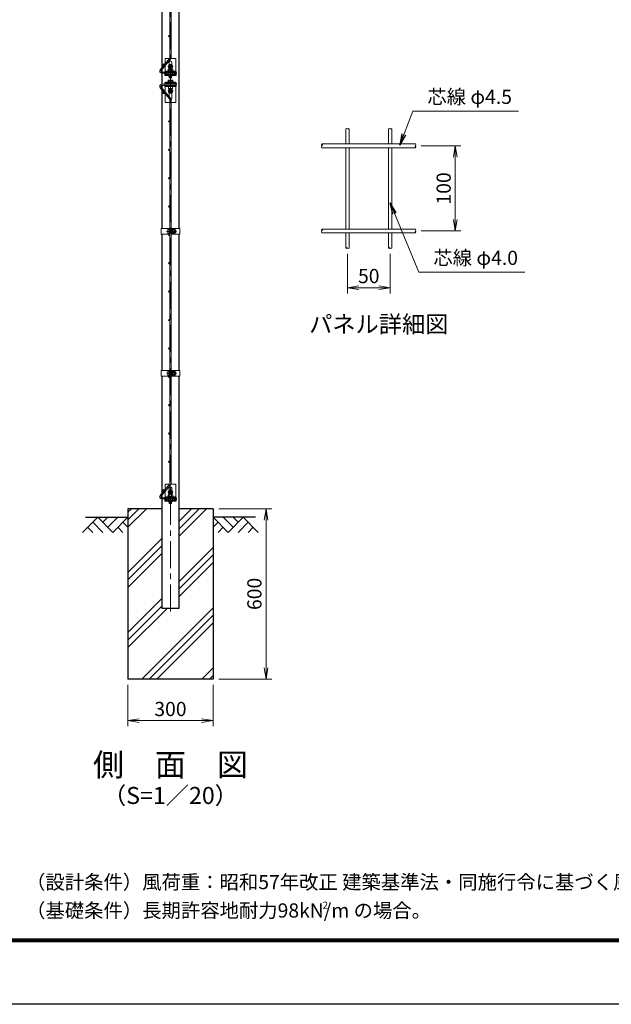
# Model space of a CAD drawing. Units: millimetres. Extents: x 0 to 8400, y 0 to 5940.
# Drawn here: x 3845 to 5931, y 0 to 3469 of the extents above; entities that cross this region are included whole.
import ezdxf
from ezdxf.enums import TextEntityAlignment as Align

# ---------------------------------------------------------------- set-up
doc = ezdxf.new("R2010")
doc.units = ezdxf.units.MM
doc.header["$LTSCALE"] = 3
doc.header["$MEASUREMENT"] = 0
doc.header["$PDMODE"] = 35
doc.linetypes.add('CENTER', pattern=[50.8, 31.75, -6.35, 6.35, -6.35])
for name, color, linetype in [('D-BGD', 7, 'Continuous'), ('D-STR1', 1, 'Continuous'), ('D-STR4', 7, 'Continuous'), ('D-TTL', 2, 'Continuous'), ('D-TTL-TXT', 7, 'Continuous')]:
    doc.layers.add(name, color=color, linetype=linetype)
for name, color, linetype, lineweight in [('D-BMK', 2, 'CENTER', 13), ('D-DCR-HCH', 7, 'Continuous', 13), ('D-STR-DIM', 7, 'Continuous', 13), ('D-STR-TXT', 7, 'Continuous', 13), ('D-STR2', 7, 'Continuous', 13), ('D-STR3', 3, 'Continuous', 13)]:
    doc.layers.add(name, color=color, linetype=linetype, lineweight=lineweight)
doc.styles.add('ゴシック', font='txt')
doc.dimstyles.new('STYLE', dxfattribs={"dimscale": 20, "dimtxt": 2.5, "dimasz": 2, "dimexe": 1, "dimexo": 1, "dimgap": 0.8, "dimtad": 1, "dimdsep": 46, "dimtxsty": 'ゴシック', "dimblk": 'OPEN', "dimcen": 1e-08, "dimclrd": 256, "dimclre": 256, "dimclrt": 256, "dimadec": 0, "dimazin": 2, "dimtfac": 1, "dimtmove": 2, "dimatfit": 3, "dimldrblk": 'OPEN', "dimfxl": 0, "dimtolj": 1, "dimtzin": 0, "dimlwd": -1, "dimlwe": -1, "dimarcsym": 0})

# ---------------------------------------------------------------- blocks, each defined once
blk = doc.blocks.new('_Open')
at = {"color": 0, "linetype": 'ByBlock', "lineweight": -2}
for p, q in [((-1, 0.167), (0, 0)), ((-1, -0.167), (0, 0)), ((0, 0), (-1, 0))]:
    blk.add_line(p, q, dxfattribs=at)
blk = doc.blocks.new('*D9')
at = {"layer": 'D-STR-DIM'}
for p, q in [((4226.5, 1126.1), (4226.5, 979.5)), ((4526.5, 1126.1), (4526.5, 979.5)), ((4266.5, 999.5), (4486.5, 999.5))]:
    blk.add_line(p, q, dxfattribs=at)
at = {"layer": 'Defpoints', "color": 0}
for p in [(4226.5, 1146.1), (4526.5, 1146.1), (4526.5, 999.5)]:
    blk.add_point(p, dxfattribs=at)
at = {"layer": 'D-STR-DIM', "xscale": 40, "yscale": 40, "zscale": 40, "rotation": 180}
blk.add_blockref('_Open', (4226.5, 999.5), dxfattribs=at)
at = {"layer": 'D-STR-DIM', "xscale": 40, "yscale": 40, "zscale": 40}
blk.add_blockref('_Open', (4526.5, 999.5), dxfattribs=at)
at = {"layer": 'D-STR-DIM', "insert": (4376.5, 1040.5), "char_height": 50, "attachment_point": 5, "style": 'ゴシック'}
blk.add_mtext('\\A1;300', dxfattribs=at)
blk = doc.blocks.new('*D10')
at = {"layer": 'D-STR-DIM'}
for p, q in [((4546.5, 1746.1), (4733.5, 1746.1)), ((4713.5, 1186.1), (4713.5, 1706.1)), ((4546.5, 1146.1), (4733.5, 1146.1))]:
    blk.add_line(p, q, dxfattribs=at)
at = {"layer": 'Defpoints', "color": 0}
for p in [(4526.5, 1746.1), (4713.5, 1746.1), (4526.5, 1146.1)]:
    blk.add_point(p, dxfattribs=at)
at = {"layer": 'D-STR-DIM', "xscale": 40, "yscale": 40, "zscale": 40}
for p, rotation in [((4713.5, 1746.1), 90), ((4713.5, 1146.1), 270)]:
    blk.add_blockref('_Open', p, dxfattribs=dict(at, rotation=rotation))
at = {"layer": 'D-STR-DIM', "insert": (4672.5, 1446.1), "char_height": 50, "attachment_point": 5, "rotation": 90, "style": 'ゴシック'}
blk.add_mtext('\\A1;600', dxfattribs=at)
blk = doc.blocks.new('*D14')
at = {"layer": 'D-STR-DIM'}
for p, q in [((5260.6, 3024.8), (5400.6, 3024.8)), ((5380.6, 2764.8), (5380.6, 2984.8)), ((5260.6, 2724.8), (5400.6, 2724.8))]:
    blk.add_line(p, q, dxfattribs=at)
at = {"layer": 'Defpoints', "color": 0}
for p in [(5240.6, 3024.8), (5380.6, 3024.8), (5240.6, 2724.8)]:
    blk.add_point(p, dxfattribs=at)
at = {"layer": 'D-STR-DIM', "xscale": 40, "yscale": 40, "zscale": 40}
for p, rotation in [((5380.6, 3024.8), 90), ((5380.6, 2724.8), 270)]:
    blk.add_blockref('_Open', p, dxfattribs=dict(at, rotation=rotation))
at = {"layer": 'D-STR-DIM', "insert": (5339.6, 2874.8), "char_height": 50, "attachment_point": 5, "rotation": 90, "style": 'ゴシック'}
blk.add_mtext('\\A1;100', dxfattribs=at)
blk = doc.blocks.new('*D15')
at = {"layer": 'D-STR-DIM'}
for p, q in [((5000.6, 2644.8), (5000.6, 2505.1)), ((5150.6, 2644.8), (5150.6, 2505.1)), ((5040.6, 2525.1), (5110.6, 2525.1))]:
    blk.add_line(p, q, dxfattribs=at)
at = {"layer": 'Defpoints', "color": 0}
for p in [(5000.6, 2664.8), (5150.6, 2664.8), (5150.6, 2525.1)]:
    blk.add_point(p, dxfattribs=at)
at = {"layer": 'D-STR-DIM', "xscale": 40, "yscale": 40, "zscale": 40, "rotation": 180}
blk.add_blockref('_Open', (5000.6, 2525.1), dxfattribs=at)
at = {"layer": 'D-STR-DIM', "xscale": 40, "yscale": 40, "zscale": 40}
blk.add_blockref('_Open', (5150.6, 2525.1), dxfattribs=at)
at = {"layer": 'D-STR-DIM', "insert": (5075.6, 2566.1), "char_height": 50, "attachment_point": 5, "style": 'ゴシック'}
blk.add_mtext('\\A1;50', dxfattribs=at)

msp = doc.modelspace()

# ---------------------------------------------------------------- hatches: boundary and pattern name
at = {"layer": 'D-DCR-HCH'}
h = msp.add_hatch(dxfattribs=at)
h.set_pattern_fill('PLAST', color=256, scale=600, angle=45)
h.paths.add_polyline_path([(4526.528, 1746.144), (4406.778, 1746.144), (4406.778, 1396.144), (4346.278, 1396.144), (4346.278, 1746.144), (4226.528, 1746.144), (4226.528, 1146.144), (4526.528, 1146.144)])

# ---------------------------------------------------------------- linework, layer by layer
at = {"layer": 'D-BGD'}
for p, q in [((4076.528, 1716.144), (4226.528, 1716.144)), ((4676.528, 1716.144), (4526.528, 1716.144))]:
    msp.add_line(p, q, dxfattribs=at)
at = {"layer": 'D-BMK'}
for p, q in [((4376.528, 1384.144), (4376.528, 4761.144)), ((4366.838, 3304.144), (4386.218, 3304.144)), ((4366.838, 3218.144), (4386.218, 3218.144)), ((4362.108, 2723.394), (4397.848, 2723.394)), ((4362.108, 2223.394), (4397.848, 2223.394)), ((4366.838, 1804.144), (4386.218, 1804.144))]:
    msp.add_line(p, q, dxfattribs=at)
at = {"layer": 'D-DCR-HCH'}
for p, q in [((4120.104, 1716.144), (4066.892, 1662.932)), ((4120.104, 1716.144), (4173.316, 1662.932)), ((4137.842, 1698.406), (4155.579, 1716.144)), ((4155.579, 1680.669), (4191.054, 1716.144)), ((4173.316, 1662.932), (4226.528, 1716.144)), ((4579.74, 1662.932), (4526.528, 1716.144)), ((4597.478, 1680.669), (4562.003, 1716.144)), ((4632.952, 1716.144), (4579.74, 1662.932)), ((4615.308, 1698.314), (4597.478, 1716.144)), ((4632.952, 1716.144), (4686.164, 1662.932)), ((4084.63, 1680.669), (4102.448, 1662.932)), ((4102.367, 1698.406), (4138.004, 1662.932)), ((4191.054, 1680.669), (4208.872, 1662.932)), ((4208.791, 1698.406), (4226.528, 1680.75)), ((4544.266, 1698.406), (4526.528, 1680.75)), ((4562.003, 1680.669), (4544.184, 1662.932)), ((4650.69, 1698.406), (4615.052, 1662.932)), ((4668.427, 1680.669), (4650.608, 1662.932))]:
    msp.add_line(p, q, dxfattribs=at)
at = {"layer": 'D-STR-DIM'}
for centre, radius, start, end in [((4997.617, 3081.825), 4.256, 45.181459, 134.818541), ((5003.617, 3081.825), 4.256, 45.181459, 134.818541), ((5003.617, 3087.864), 4.256, 225.181459, 314.818541), ((5147.617, 3081.825), 4.256, 45.181459, 134.818541), ((5153.617, 3081.825), 4.256, 45.181459, 134.818541), ((5153.617, 3087.864), 4.256, 225.181459, 314.818541), ((4914.014, 3028.22), 4.788, 135.181459, 224.818541), ((4914.014, 3021.47), 4.788, 135.181459, 224.818541), ((4907.221, 3028.22), 4.788, 315.181459, 44.818541), ((5244.014, 3021.47), 4.788, 135.181459, 224.818541), ((5237.221, 3028.22), 4.788, 315.181459, 44.818541), ((5237.221, 3021.47), 4.788, 315.181459, 44.818541), ((4914.014, 2728.22), 4.788, 135.181459, 224.818541), ((4914.014, 2721.47), 4.788, 135.181459, 224.818541), ((4907.221, 2728.22), 4.788, 315.181459, 44.818541), ((5244.014, 2721.47), 4.788, 135.181459, 224.818541), ((5237.221, 2728.22), 4.788, 315.181459, 44.818541), ((5237.221, 2721.47), 4.788, 315.181459, 44.818541), ((4997.617, 2661.825), 4.256, 45.181459, 134.818541), ((4997.617, 2667.864), 4.256, 225.181459, 314.818541), ((5003.617, 2667.864), 4.256, 225.181459, 314.818541), ((5147.617, 2661.825), 4.256, 45.181459, 134.818541), ((5147.617, 2667.864), 4.256, 225.181459, 314.818541), ((5153.617, 2667.864), 4.256, 225.181459, 314.818541)]:
    msp.add_arc(centre, radius, start, end, dxfattribs=at)
at = {"layer": 'D-STR1'}
for p, q in [((4346.278, 3713.394), (4346.278, 3299.705)), ((4406.778, 2733.394), (4406.778, 3713.394)), ((4346.278, 3293.482), (4346.278, 3284.644)), ((4346.278, 3280.644), (4346.278, 3241.644)), ((4346.278, 3237.644), (4346.278, 3228.806)), ((4346.278, 3222.583), (4346.278, 2733.394)), ((4346.278, 2713.394), (4346.278, 2233.394)), ((4406.778, 2233.394), (4406.778, 2713.394)), ((4346.278, 2213.394), (4346.278, 1799.705)), ((4406.778, 1396.144), (4406.778, 2213.394)), ((4346.278, 1793.482), (4346.278, 1784.644)), ((4346.278, 1780.644), (4346.278, 1396.144)), ((4346.278, 1396.144), (4406.778, 1396.144))]:
    msp.add_line(p, q, dxfattribs=at)
at = {"layer": 'D-STR2'}
for p, q in [((4374.528, 4687.46), (4374.528, 3334.828)), ((4378.528, 4687.46), (4378.528, 3334.828)), ((4373.592, 3332.256), (4340.623, 3292.965)), ((4376.657, 3329.685), (4343.687, 3290.393)), ((4395.528, 3284.644), (4346.368, 3284.644)), ((4395.528, 3280.644), (4346.368, 3280.644)), ((4395.528, 3284.644), (4395.528, 3280.644)), ((4373.592, 3190.031), (4340.623, 3229.323)), ((4376.657, 3192.602), (4343.687, 3231.894)), ((4395.528, 3241.644), (4346.368, 3241.644)), ((4395.528, 3237.644), (4346.368, 3237.644)), ((4395.528, 3237.644), (4395.528, 3241.644)), ((4374.528, 3187.46), (4374.528, 1834.828)), ((4378.528, 3187.46), (4378.528, 1834.828)), ((4994.617, 3084.845), (4994.617, 3031.595)), ((5006.617, 3084.845), (5006.617, 3031.595)), ((5144.617, 3084.845), (5144.617, 3031.595)), ((5156.617, 3084.845), (5156.617, 3031.595)), ((4910.617, 3031.595), (5240.617, 3031.595)), ((4910.617, 3018.095), (5240.617, 3018.095)), ((4994.617, 3018.095), (4994.617, 2731.595)), ((5006.617, 3018.095), (5006.617, 2731.595)), ((5144.617, 3018.095), (5144.617, 2731.595)), ((5156.617, 3018.095), (5156.617, 2731.595)), ((4910.617, 2731.595), (5240.617, 2731.595)), ((4910.617, 2718.095), (5240.617, 2718.095)), ((4994.617, 2718.095), (4994.617, 2664.845)), ((5006.617, 2718.095), (5006.617, 2664.845)), ((5144.617, 2718.095), (5144.617, 2664.845)), ((5156.617, 2718.095), (5156.617, 2664.845)), ((4373.592, 1832.256), (4340.623, 1792.965)), ((4376.657, 1829.685), (4343.687, 1790.393)), ((4395.528, 1784.644), (4346.368, 1784.644)), ((4395.528, 1780.644), (4346.368, 1780.644)), ((4395.528, 1784.644), (4395.528, 1780.644))]:
    msp.add_line(p, q, dxfattribs=at)
for centre in [(4372.278, 3411.144), (4352.94, 3311.144), (4361.528, 3278.394), (4391.528, 3278.394), (4361.528, 3243.894), (4391.528, 3243.894), (4352.94, 3211.144), (4372.278, 3111.144), (4372.278, 3011.144), (4372.278, 2911.144), (4372.278, 2811.144), (4372.278, 2711.144), (4372.278, 2611.144), (4372.278, 2511.144), (4372.278, 2411.144), (4372.278, 2311.144), (4372.278, 2211.144), (4372.278, 2111.144), (4372.278, 2011.144), (4372.278, 1911.144), (4352.94, 1811.144), (4361.528, 1778.394), (4391.528, 1778.394)]:
    msp.add_circle(centre, 2.25, dxfattribs=at)
for centre, radius, start, end in [((4370.528, 3334.828), 4, 320, 0), ((4370.528, 3334.828), 8, 320, 0), ((4346.368, 3288.144), 7.5, 140, 270), ((4346.368, 3288.144), 3.5, 140, 270), ((4346.368, 3234.144), 7.5, 90, 220), ((4346.368, 3234.144), 3.5, 90, 220), ((4370.528, 3187.46), 8, 0, 40), ((4370.528, 3187.46), 4, 0, 40), ((4370.528, 1834.828), 4, 320, 0), ((4370.528, 1834.828), 8, 320, 0), ((4346.368, 1788.144), 7.5, 140, 270), ((4346.368, 1788.144), 3.5, 140, 270)]:
    msp.add_arc(centre, radius, start, end, dxfattribs=at)
at = {"layer": 'D-STR3'}
for p, q in [((4357.528, 3313.112), (4357.528, 3331.444)), ((4374.169, 3332.944), (4359.028, 3332.944)), ((4394.028, 3332.944), (4378.303, 3332.944)), ((4395.528, 3286.681), (4395.528, 3331.444)), ((4357.528, 3286.681), (4357.528, 3306.889)), ((4376.528, 3311.649), (4370.028, 3307.896)), ((4370.028, 3307.896), (4370.028, 3300.391)), ((4370.028, 3300.391), (4376.528, 3296.638)), ((4372.028, 3310.453), (4372.028, 3318.444)), ((4372.028, 3294.944), (4372.028, 3297.834)), ((4383.028, 3307.896), (4376.528, 3311.649)), ((4376.528, 3296.638), (4383.028, 3300.391)), ((4381.028, 3310.453), (4381.028, 3318.444)), ((4381.028, 3294.944), (4381.028, 3297.834)), ((4383.028, 3300.391), (4383.028, 3307.896)), ((4355.278, 3280.644), (4355.278, 3279.844)), ((4358.478, 3279.844), (4355.278, 3279.844)), ((4356.528, 3276.144), (4357.528, 3279.344)), ((4356.528, 3272.944), (4356.528, 3276.144)), ((4396.528, 3276.144), (4356.528, 3276.144)), ((4396.528, 3272.944), (4356.528, 3272.944)), ((4357.528, 3279.344), (4357.528, 3279.844)), ((4358.478, 3280.644), (4358.478, 3279.844)), ((4393.028, 3287.844), (4360.028, 3287.844)), ((4360.028, 3287.844), (4360.028, 3284.644)), ((4393.028, 3284.644), (4360.028, 3284.644)), ((4385.028, 3289.444), (4368.028, 3289.444)), ((4368.028, 3289.444), (4368.028, 3287.844)), ((4368.028, 3287.844), (4385.028, 3287.844)), ((4368.428, 3293.944), (4368.428, 3289.444)), ((4368.428, 3289.444), (4384.628, 3289.444)), ((4369.028, 3271.944), (4369.028, 3272.944)), ((4384.028, 3271.944), (4369.028, 3271.944)), ((4369.528, 3276.144), (4369.528, 3280.644)), ((4370.294, 3294.944), (4382.64, 3294.944)), ((4372.478, 3293.944), (4372.478, 3289.444)), ((4372.528, 3271.944), (4372.528, 3265.644)), ((4372.528, 3265.644), (4380.528, 3265.644)), ((4372.528, 3265.644), (4373.205, 3264.444)), ((4373.205, 3271.944), (4373.205, 3264.444)), ((4373.205, 3264.444), (4379.851, 3264.444)), ((4379.851, 3271.944), (4379.851, 3264.444)), ((4379.851, 3264.444), (4380.528, 3265.644)), ((4380.528, 3271.944), (4380.528, 3265.644)), ((4380.578, 3293.944), (4380.578, 3289.444)), ((4383.528, 3276.144), (4383.528, 3280.644)), ((4384.028, 3271.944), (4384.028, 3272.944)), ((4384.628, 3293.944), (4384.628, 3289.444)), ((4385.028, 3287.844), (4385.028, 3289.444)), ((4393.028, 3287.844), (4393.028, 3284.644)), ((4394.578, 3280.644), (4394.578, 3279.844)), ((4394.578, 3279.844), (4397.778, 3279.844)), ((4395.528, 3279.344), (4395.528, 3279.844)), ((4396.528, 3276.144), (4395.528, 3279.344)), ((4396.528, 3272.944), (4396.528, 3276.144)), ((4397.778, 3282.144), (4397.778, 3279.844)), ((4355.278, 3243.644), (4355.278, 3241.644)), ((4396.528, 3237.644), (4356.528, 3237.644)), ((4356.528, 3237.644), (4356.528, 3234.444)), ((4356.528, 3234.444), (4357.528, 3231.244)), ((4396.528, 3234.444), (4356.528, 3234.444)), ((4357.528, 3231.244), (4357.528, 3215.398)), ((4358.478, 3243.644), (4358.478, 3241.644)), ((4393.028, 3249.344), (4360.028, 3249.344)), ((4360.028, 3249.344), (4360.028, 3246.144)), ((4393.028, 3246.144), (4360.028, 3246.144)), ((4368.028, 3250.944), (4385.028, 3250.944)), ((4368.028, 3249.344), (4368.028, 3250.944)), ((4385.028, 3249.344), (4368.028, 3249.344)), ((4368.428, 3255.444), (4368.428, 3250.944)), ((4384.628, 3250.944), (4368.428, 3250.944)), ((4369.528, 3234.444), (4369.528, 3226.644)), ((4369.528, 3226.644), (4383.528, 3226.644)), ((4382.762, 3256.444), (4370.416, 3256.444)), ((4372.478, 3255.444), (4372.478, 3250.944)), ((4372.528, 3246.144), (4372.528, 3241.644)), ((4373.205, 3225.944), (4372.81, 3226.644)), ((4373.205, 3226.644), (4373.205, 3225.944)), ((4379.851, 3226.644), (4379.851, 3225.944)), ((4380.246, 3226.644), (4379.851, 3225.944)), ((4380.528, 3246.144), (4380.528, 3241.644)), ((4380.578, 3255.444), (4380.578, 3250.944)), ((4383.528, 3234.444), (4383.528, 3226.644)), ((4384.628, 3255.444), (4384.628, 3250.944)), ((4385.028, 3250.944), (4385.028, 3249.344)), ((4393.028, 3249.344), (4393.028, 3246.144)), ((4394.578, 3243.644), (4394.578, 3241.644)), ((4395.528, 3241.344), (4397.778, 3241.344)), ((4396.528, 3234.444), (4395.528, 3231.244)), ((4395.528, 3231.244), (4395.528, 3179.144)), ((4396.528, 3237.644), (4396.528, 3234.444)), ((4397.778, 3243.644), (4397.778, 3241.344)), ((4357.528, 3209.176), (4357.528, 3179.144)), ((4376.528, 3225.649), (4370.028, 3221.896)), ((4370.028, 3221.896), (4370.028, 3214.391)), ((4370.028, 3214.391), (4376.528, 3210.638)), ((4372.028, 3211.834), (4372.028, 3198.118)), ((4379.851, 3225.944), (4373.205, 3225.944)), ((4383.028, 3221.896), (4376.528, 3225.649)), ((4376.528, 3210.638), (4383.028, 3214.391)), ((4381.028, 3211.834), (4381.028, 3192.144)), ((4383.028, 3214.391), (4383.028, 3221.896)), ((4374.528, 3177.644), (4359.028, 3177.644)), ((4394.028, 3177.644), (4378.528, 3177.644)), ((4343.978, 2733.394), (4374.528, 2733.394)), ((4343.978, 2733.394), (4343.978, 2713.394)), ((4343.978, 2713.394), (4374.528, 2713.394)), ((4367.428, 2729.894), (4367.428, 2716.894)), ((4372.228, 2713.394), (4372.228, 2733.394)), ((4372.228, 2731.394), (4372.228, 2715.394)), ((4374.528, 2713.394), (4374.528, 2733.394)), ((4374.528, 2727.394), (4378.528, 2727.394)), ((4374.528, 2726.717), (4378.528, 2726.717)), ((4374.528, 2720.071), (4378.528, 2720.071)), ((4374.528, 2719.394), (4378.528, 2719.394)), ((4378.528, 2713.394), (4378.528, 2733.394)), ((4378.528, 2733.394), (4409.078, 2733.394)), ((4378.528, 2713.394), (4409.078, 2713.394)), ((4380.828, 2713.394), (4380.828, 2733.394)), ((4380.828, 2731.894), (4380.828, 2730.454)), ((4381.328, 2731.894), (4380.828, 2731.894)), ((4380.828, 2727.394), (4381.628, 2727.394)), ((4380.828, 2726.717), (4381.628, 2726.717)), ((4380.828, 2720.071), (4381.628, 2720.071)), ((4380.828, 2719.394), (4381.628, 2719.394)), ((4380.828, 2716.333), (4380.828, 2714.894)), ((4381.328, 2714.894), (4380.828, 2714.894)), ((4381.014, 2729.873), (4381.735, 2728.864)), ((4381.014, 2716.915), (4381.735, 2717.924)), ((4381.328, 2731.894), (4381.328, 2730.454)), ((4381.328, 2716.333), (4381.328, 2714.894)), ((4381.421, 2730.163), (4381.836, 2729.583)), ((4381.421, 2716.624), (4381.836, 2717.204)), ((4381.628, 2727.894), (4382.016, 2731.056)), ((4381.628, 2727.894), (4381.628, 2718.894)), ((4381.628, 2718.894), (4382.016, 2715.732)), ((4383.784, 2731.144), (4382.116, 2731.144)), ((4383.761, 2715.644), (4382.116, 2715.644)), ((4383.827, 2723.394), (4383.827, 2731.119)), ((4390.623, 2727.146), (4383.827, 2727.146)), ((4383.827, 2723.394), (4383.827, 2715.669)), ((4390.623, 2719.641), (4383.827, 2719.641)), ((4383.926, 2730.899), (4383.881, 2731.07)), ((4390.623, 2730.899), (4383.926, 2730.899)), ((4390.623, 2715.888), (4383.926, 2715.888)), ((4393.128, 2728.394), (4393.128, 2718.394)), ((4393.128, 2727.394), (4395.228, 2727.394)), ((4393.128, 2726.717), (4395.552, 2726.717)), ((4393.128, 2720.071), (4395.552, 2720.071)), ((4393.128, 2719.394), (4395.228, 2719.394)), ((4395.228, 2727.394), (4395.228, 2719.394)), ((4409.078, 2733.394), (4409.078, 2713.394)), ((4343.978, 2233.394), (4374.528, 2233.394)), ((4343.978, 2233.394), (4343.978, 2213.394)), ((4367.428, 2229.894), (4367.428, 2216.894)), ((4372.228, 2213.394), (4372.228, 2233.394)), ((4372.228, 2231.394), (4372.228, 2215.394)), ((4374.528, 2213.394), (4374.528, 2233.394)), ((4374.528, 2227.394), (4378.528, 2227.394)), ((4374.528, 2226.717), (4378.528, 2226.717)), ((4378.528, 2213.394), (4378.528, 2233.394)), ((4378.528, 2233.394), (4409.078, 2233.394)), ((4380.828, 2213.394), (4380.828, 2233.394)), ((4380.828, 2231.894), (4380.828, 2230.454)), ((4381.328, 2231.894), (4380.828, 2231.894)), ((4380.828, 2227.394), (4381.628, 2227.394)), ((4380.828, 2226.717), (4381.628, 2226.717)), ((4381.014, 2229.873), (4381.735, 2228.864)), ((4381.328, 2231.894), (4381.328, 2230.454)), ((4381.421, 2230.163), (4381.836, 2229.583)), ((4381.628, 2227.894), (4382.016, 2231.056)), ((4381.628, 2227.894), (4381.628, 2218.894)), ((4383.784, 2231.144), (4382.116, 2231.144)), ((4383.827, 2223.394), (4383.827, 2231.119)), ((4390.623, 2227.146), (4383.827, 2227.146)), ((4383.827, 2223.394), (4383.827, 2215.669)), ((4383.926, 2230.899), (4383.881, 2231.07)), ((4390.623, 2230.899), (4383.926, 2230.899)), ((4393.128, 2228.394), (4393.128, 2218.394)), ((4393.128, 2227.394), (4395.228, 2227.394)), ((4393.128, 2226.717), (4395.552, 2226.717)), ((4395.228, 2227.394), (4395.228, 2219.394)), ((4409.078, 2233.394), (4409.078, 2213.394)), ((4343.978, 2213.394), (4374.528, 2213.394)), ((4374.528, 2220.071), (4378.528, 2220.071)), ((4374.528, 2219.394), (4378.528, 2219.394)), ((4378.528, 2213.394), (4409.078, 2213.394)), ((4380.828, 2220.071), (4381.628, 2220.071)), ((4380.828, 2219.394), (4381.628, 2219.394)), ((4380.828, 2216.333), (4380.828, 2214.894)), ((4381.328, 2214.894), (4380.828, 2214.894)), ((4381.014, 2216.915), (4381.735, 2217.924)), ((4381.328, 2216.333), (4381.328, 2214.894)), ((4381.421, 2216.624), (4381.836, 2217.204)), ((4381.628, 2218.894), (4382.016, 2215.732)), ((4383.761, 2215.644), (4382.116, 2215.644)), ((4390.623, 2219.641), (4383.827, 2219.641)), ((4390.623, 2215.888), (4383.926, 2215.888)), ((4393.128, 2220.071), (4395.552, 2220.071)), ((4393.128, 2219.394), (4395.228, 2219.394)), ((4357.528, 1813.112), (4357.528, 1831.444)), ((4357.528, 1786.681), (4357.528, 1806.889)), ((4374.169, 1832.944), (4359.028, 1832.944)), ((4376.528, 1811.649), (4370.028, 1807.896)), ((4370.028, 1807.896), (4370.028, 1800.391)), ((4372.028, 1810.453), (4372.028, 1818.444)), ((4383.028, 1807.896), (4376.528, 1811.649)), ((4394.028, 1832.944), (4378.303, 1832.944)), ((4381.028, 1810.453), (4381.028, 1818.444)), ((4383.028, 1800.391), (4383.028, 1807.896)), ((4395.528, 1786.681), (4395.528, 1831.444)), ((4355.278, 1780.644), (4355.278, 1779.844)), ((4358.478, 1779.844), (4355.278, 1779.844)), ((4356.528, 1776.144), (4357.528, 1779.344)), ((4356.528, 1772.944), (4356.528, 1776.144)), ((4396.528, 1776.144), (4356.528, 1776.144)), ((4396.528, 1772.944), (4356.528, 1772.944)), ((4357.528, 1779.344), (4357.528, 1779.844)), ((4358.478, 1780.644), (4358.478, 1779.844)), ((4393.028, 1787.844), (4360.028, 1787.844)), ((4360.028, 1787.844), (4360.028, 1784.644)), ((4393.028, 1784.644), (4360.028, 1784.644)), ((4385.028, 1789.444), (4368.028, 1789.444)), ((4368.028, 1789.444), (4368.028, 1787.844)), ((4368.028, 1787.844), (4385.028, 1787.844)), ((4368.428, 1793.944), (4368.428, 1789.444)), ((4368.428, 1789.444), (4384.628, 1789.444)), ((4369.028, 1771.944), (4369.028, 1772.944)), ((4384.028, 1771.944), (4369.028, 1771.944)), ((4369.528, 1776.144), (4369.528, 1780.644)), ((4370.028, 1800.391), (4376.528, 1796.638)), ((4370.294, 1794.944), (4382.64, 1794.944)), ((4372.028, 1794.944), (4372.028, 1797.834)), ((4372.478, 1793.944), (4372.478, 1789.444)), ((4372.528, 1771.944), (4372.528, 1765.644)), ((4373.205, 1771.944), (4373.205, 1764.444)), ((4376.528, 1796.638), (4383.028, 1800.391)), ((4379.851, 1771.944), (4379.851, 1764.444)), ((4380.528, 1771.944), (4380.528, 1765.644)), ((4380.578, 1793.944), (4380.578, 1789.444)), ((4381.028, 1794.944), (4381.028, 1797.834)), ((4383.528, 1776.144), (4383.528, 1780.644)), ((4384.028, 1771.944), (4384.028, 1772.944)), ((4384.628, 1793.944), (4384.628, 1789.444)), ((4385.028, 1787.844), (4385.028, 1789.444)), ((4393.028, 1787.844), (4393.028, 1784.644)), ((4394.578, 1780.644), (4394.578, 1779.844)), ((4394.578, 1779.844), (4397.778, 1779.844)), ((4395.528, 1779.344), (4395.528, 1779.844)), ((4396.528, 1776.144), (4395.528, 1779.344)), ((4396.528, 1772.944), (4396.528, 1776.144)), ((4397.778, 1782.144), (4397.778, 1779.844)), ((4372.528, 1765.644), (4380.528, 1765.644)), ((4372.528, 1765.644), (4373.205, 1764.444)), ((4373.205, 1764.444), (4379.851, 1764.444)), ((4379.851, 1764.444), (4380.528, 1765.644))]:
    msp.add_line(p, q, dxfattribs=at)
for centre, radius in [((4376.528, 3304.144), 7.75), ((4376.528, 3304.144), 5), ((4376.528, 3304.144), 4.15), ((4376.528, 3304.144), 3.65), ((4376.528, 3218.144), 7.75), ((4376.528, 3218.144), 5), ((4376.528, 3218.144), 4.15), ((4376.528, 3218.144), 3.65), ((4376.528, 1804.144), 7.75), ((4376.528, 1804.144), 5), ((4376.528, 1804.144), 4.15), ((4376.528, 1804.144), 3.65)]:
    msp.add_circle(centre, radius, dxfattribs=at)
for centre, radius, start, end in [((4359.028, 3331.444), 1.5, 90, 180), ((4394.028, 3331.444), 1.5, 0, 90), ((4376.528, 3318.444), 4.5, 0, 180), ((4360.978, 3282.144), 5.7, 99.594068, 153.985634), ((4370.453, 3292.406), 2.543, 37.210895, 142.789105), ((4376.528, 3286.242), 8.701, 62.260627, 117.739373), ((4382.603, 3292.394), 2.55, 37.425054, 142.574946), ((4392.078, 3282.144), 5.7, 0, 80.405932), ((4360.978, 3243.644), 5.7, 99.594068, 180), ((4360.978, 3243.644), 2.5, 90, 180), ((4370.453, 3253.894), 2.55, 37.425054, 142.574946), ((4376.528, 3247.742), 8.701, 62.260627, 117.739373), ((4382.603, 3253.906), 2.543, 37.210895, 142.789105), ((4392.078, 3243.644), 2.5, 0, 90), ((4392.078, 3243.644), 5.7, 0, 80.405932), ((4376.528, 3192.144), 4.5, 183.278245, 242.775907), ((4376.528, 3223.144), 4.5, 139.149657, 160.781797), ((4376.528, 3192.144), 4.5, 296.023846, 0), ((4376.528, 3223.144), 4.5, 19.218203, 40.850343), ((4359.028, 3179.144), 1.5, 180, 270), ((4394.028, 3179.144), 1.5, 270, 0), ((4381.828, 2730.454), 1, 180, 215.537678), ((4381.828, 2716.333), 1, 144.462322, 180), ((4381.828, 2730.454), 0.5, 180, 215.537678), ((4381.828, 2716.333), 0.5, 144.462322, 180), ((4381.328, 2728.573), 0.5, 33.433728, 35.537678), ((4381.328, 2718.214), 0.5, 324.462322, 326.566272), ((4382.116, 2731.044), 0.1, 90, 173), ((4382.116, 2715.744), 0.1, 187, 270), ((4383.761, 2715.744), 0.1, 270, 337.224399), ((4383.784, 2731.044), 0.1, 15, 90), ((4378.945, 2729.022), 5.323, 339.373217, 22.775601), ((4378.945, 2717.766), 5.323, 337.224399, 20.626783), ((4363.071, 2723.394), 21.191, 0, 10.200306), ((4363.071, 2723.394), 21.191, 349.799694, 0), ((4389.606, 2729.023), 2.134, 298.453089, 61.546911), ((4384.864, 2723.394), 6.873, 0, 33.093479), ((4384.864, 2723.394), 6.873, 326.906521, 0), ((4389.606, 2717.765), 2.134, 298.453089, 61.546911), ((4386.354, 2724.138), 8, 32.134626, 57.683146), ((4386.354, 2722.649), 8, 302.316854, 327.865374), ((4387.728, 2723.394), 8.5, 331.927513, 28.072487), ((4381.828, 2230.454), 1, 180, 215.537678), ((4381.828, 2230.454), 0.5, 180, 215.537678), ((4381.328, 2228.573), 0.5, 33.433728, 35.537678), ((4382.116, 2231.044), 0.1, 90, 173), ((4383.784, 2231.044), 0.1, 15, 90), ((4378.945, 2229.022), 5.323, 339.373217, 22.775601), ((4363.071, 2223.394), 21.191, 0, 10.200306), ((4363.071, 2223.394), 21.191, 349.799694, 0), ((4389.606, 2229.023), 2.134, 298.453089, 61.546911), ((4384.864, 2223.394), 6.873, 0, 33.093479), ((4384.864, 2223.394), 6.873, 326.906521, 0), ((4386.354, 2224.138), 8, 32.134626, 57.683146), ((4387.728, 2223.394), 8.5, 331.927513, 28.072487), ((4381.828, 2216.333), 1, 144.462322, 180), ((4381.828, 2216.333), 0.5, 144.462322, 180), ((4381.328, 2218.214), 0.5, 324.462322, 326.566272), ((4382.116, 2215.744), 0.1, 187, 270), ((4383.761, 2215.744), 0.1, 270, 337.224399), ((4378.945, 2217.766), 5.323, 337.224399, 20.626783), ((4389.606, 2217.765), 2.134, 298.453089, 61.546911), ((4386.354, 2222.649), 8, 302.316854, 327.865374), ((4359.028, 1831.444), 1.5, 90, 180), ((4376.528, 1818.444), 4.5, 0, 180), ((4394.028, 1831.444), 1.5, 0, 90), ((4360.978, 1782.144), 5.7, 99.594068, 153.985634), ((4370.453, 1792.406), 2.543, 37.210895, 142.789105), ((4376.528, 1786.242), 8.701, 62.260627, 117.739373), ((4382.603, 1792.394), 2.55, 37.425054, 142.574946), ((4392.078, 1782.144), 5.7, 0, 80.405932)]:
    msp.add_arc(centre, radius, start, end, dxfattribs=at)
for centre in [(4372.228, 2729.894), (4372.228, 2229.894)]:
    msp.add_ellipse(centre, major_axis=(4.8, 0), ratio=0.3125, start_param=1.57079633, end_param=3.14159265, dxfattribs=at)
at = {"layer": 'D-STR3', "extrusion": (0, 0, -1)}
for centre in [(4372.228, 2716.894), (4372.228, 2216.894)]:
    msp.add_ellipse(centre, major_axis=(4.8, 0), ratio=0.3125, start_param=1.57079633, end_param=3.14159265, dxfattribs=at)
at = {"layer": 'D-STR4'}
for p, q in [((4226.528, 1746.144), (4226.528, 1146.144)), ((4346.278, 1746.144), (4226.528, 1746.144)), ((4526.528, 1746.144), (4406.778, 1746.144)), ((4526.528, 1746.144), (4526.528, 1146.144)), ((4526.528, 1146.144), (4226.528, 1146.144))]:
    msp.add_line(p, q, dxfattribs=at)
at = {"layer": 'D-TTL'}
msp.add_lwpolyline([(0, 5940), (8400, 5940), (8400, 0), (0, 0)], close=True, dxfattribs=at)
at = {"layer": 'D-TTL', "color": 7}
for points in [[(270, 5720), (8130, 5720), (8130, 220), (270, 220)], [(272.5, 5717.5), (8127.5, 5717.5), (8127.5, 222.5), (272.5, 222.5)], [(275, 5715), (8125, 5715), (8125, 225), (275, 225)], [(277.5, 5712.5), (8122.5, 5712.5), (8122.5, 227.5), (277.5, 227.5)], [(280, 5710), (8120, 5710), (8120, 230), (280, 230)]]:
    msp.add_lwpolyline(points, close=True, dxfattribs=at)

# ---------------------------------------------------------------- texts
at = {"layer": 'D-STR-TXT', "style": 'ゴシック'}
for s, p in [('芯線 φ4.5', (5282.179, 3172.576)), ('芯線 φ4.0', (5303.399, 2605.221))]:
    msp.add_text(s, height=50, dxfattribs=at).set_placement(p)
at = {"layer": 'D-TTL-TXT', "style": 'ゴシック'}
for s, height, p in [('パネル詳細図', 60, (5110.991, 2388.657)), ('側\u3000面\u3000図', 80, (4376.528, 833.776)), ('（S=1／20）', 60, (4376.528, 728.048))]:
    msp.add_text(s, height=height, dxfattribs=at).set_placement(p, align=Align.MIDDLE)
at = {"layer": 'D-TTL-TXT', "linetype": 'Continuous', "style": 'ゴシック'}
for s, height, p in [('（設計条件）風荷重：昭和57年改正 建築基準法・同施行令に基づく風圧力に準拠。', 50, (3867.551, 405.649)), ('（基礎条件）長期許容地耐力98kN/m の場合。', 50, (3867.551, 305.649)), ('2', 25, (4913.022, 336.834))]:
    msp.add_text(s, height=height, dxfattribs=at).set_placement(p)

# ---------------------------------------------------------------- dimensions: what is measured, and where the dimension line sits
at = {"layer": 'D-STR-DIM'}
dim = msp.add_linear_dim(base=(5380.617, 3024.845), p1=(5240.617, 2724.845), p2=(5240.617, 3024.845), angle=90, dimstyle='STYLE', override={"dimlfac": 0.333333}, dxfattribs=at)
dim.commit()
dim.dimension.update_dxf_attribs({"geometry": '*D14', "text_midpoint": (5339.617, 2874.845)})
dim = msp.add_linear_dim(base=(5150.617, 2525.052), p1=(5000.617, 2664.845), p2=(5150.617, 2664.845), dimstyle='STYLE', override={"dimlfac": 0.333333}, dxfattribs=at)
dim.commit()
dim.dimension.update_dxf_attribs({"geometry": '*D15', "text_midpoint": (5075.617, 2566.052)})
dim = msp.add_linear_dim(base=(4713.511, 1746.144), p1=(4526.528, 1146.144), p2=(4526.528, 1746.144), angle=90, dimstyle='STYLE', dxfattribs=at)
dim.commit()
dim.dimension.update_dxf_attribs({"geometry": '*D10', "text_midpoint": (4672.511, 1446.144)})
dim = msp.add_linear_dim(base=(4526.528, 999.507), p1=(4226.528, 1146.144), p2=(4526.528, 1146.144), dimstyle='STYLE', dxfattribs=at)
dim.commit()
dim.dimension.update_dxf_attribs({"geometry": '*D9', "text_midpoint": (4376.528, 1040.507)})

# ---------------------------------------------------------------- leaders
at = {"layer": 'D-STR-TXT'}
for points in [[(5184.618, 3027.113), (5230.748, 3146.932), (5603.245, 3146.932)], [(5151.089, 2823.585), (5251.967, 2579.576), (5625.734, 2579.576)]]:
    msp.add_leader(points, dimstyle='STYLE', override={"dimgap": 0.8, "dimtad": 1}, dxfattribs=at)

doc.saveas('drawing.dxf')
